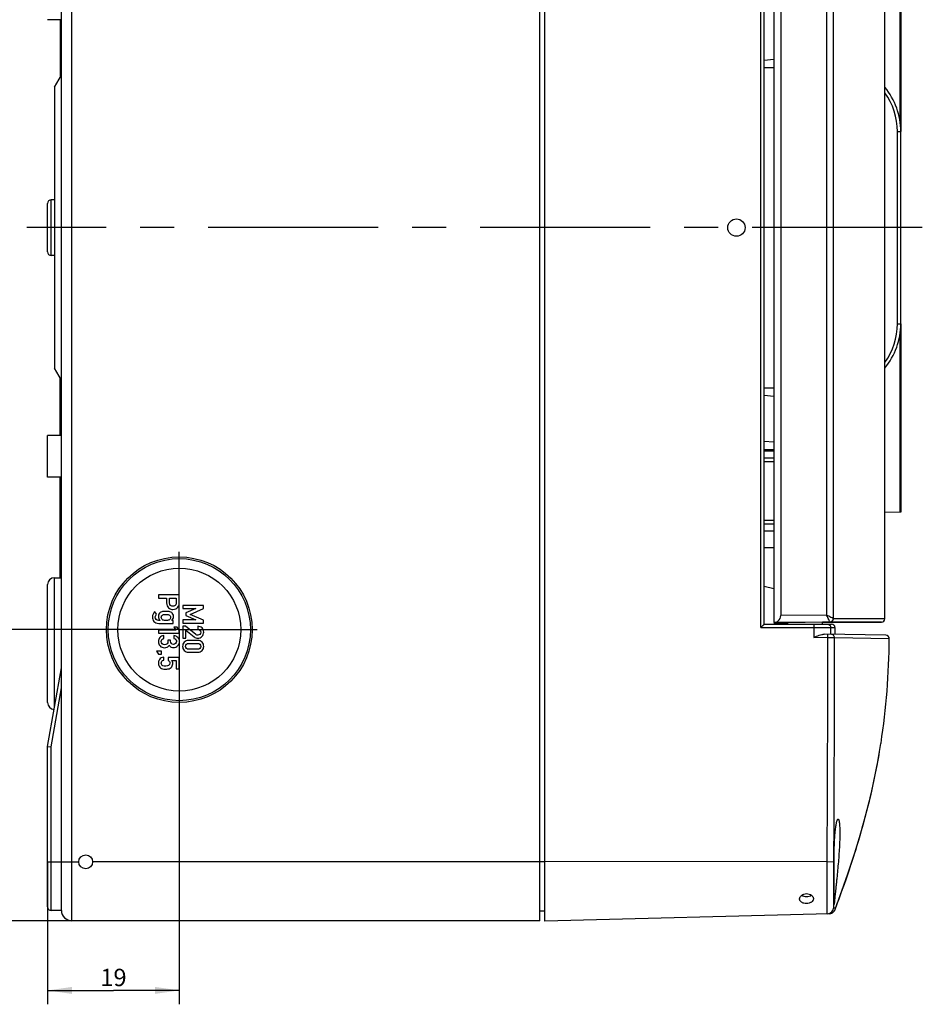
# Model space of a CAD drawing. Units: millimetres. Extents: x 0 to 1189, y 0 to 841.
# Drawn here: x 650 to 780, y 437 to 579 of the extents above; entities that cross this region are included whole.
import ezdxf

# ---------------------------------------------------------------- set-up
doc = ezdxf.new("R2010")
doc.units = ezdxf.units.MM
doc.header["$LTSCALE"] = 65.395
doc.linetypes.add('CENTER', pattern=[0.6, 0.375, -0.075, 0.075, -0.075])
doc.layers.get('0').update_dxf_attribs({"linetype": 'CONTINUOUS'})
for name, color, linetype in [('KASTEN-1097_DXF_AXIS', 7, 'CONTINUOUS'), ('KASTEN-1097_DXF_CONTINUOUS_LINE', 7, 'CONTINUOUS'), ('KLAPPDECKEL-DXF_CONTINUOUS_LINE', 7, 'CONTINUOUS'), ('M-AK-09_DXF_AXIS', 7, 'CONTINUOUS'), ('M-AK-09_DXF_DIMENSION', 7, 'CONTINUOUS'), ('OBERTEIL-114DXF_CONTINUOUS_LINE', 7, 'CONTINUOUS')]:
    doc.layers.add(name, color=color, linetype=linetype)
doc.styles.get("Standard").update_dxf_attribs({"font": 'txt', "width": 0.7})
doc.dimstyles.new('DIMSTYLE_1', dxfattribs={"dimtxt": 2.5, "dimasz": 3.5, "dimexe": 2, "dimexo": 0, "dimtad": 1, "dimdec": 3, "dimdsep": 46, "dimtxsty": 'Standard', "dimblk": '_FILLED', "dimblk1": '_FILLED', "dimblk2": '_FILLED', "dimcen": 0.09, "dimclrt": 5, "dimadec": 3, "dimazin": 2, "dimtp": 0.5, "dimtm": 0.5, "dimtfac": 1, "dimtdec": 3, "dimtofl": 0, "dimtmove": 0, "dimatfit": 3, "dimldrblk": '_FILLED', "dimfxl": 1, "dimtolj": 1, "dimarcsym": 0})
doc.dimstyles.new('DIMSTYLE_4', dxfattribs={"dimtxt": 2.5, "dimasz": 3.5, "dimexe": 2, "dimexo": 0, "dimtad": 1, "dimdec": 3, "dimdsep": 46, "dimtxsty": 'Standard', "dimblk": '_FILLED', "dimblk1": '_FILLED', "dimblk2": '_FILLED', "dimcen": 0.09, "dimclrt": 5, "dimadec": 3, "dimazin": 2, "dimtp": 0.3, "dimtm": 0.3, "dimtfac": 1, "dimtdec": 3, "dimtofl": 0, "dimtmove": 0, "dimatfit": 3, "dimldrblk": '_FILLED', "dimfxl": 1, "dimtolj": 1, "dimarcsym": 0})
doc.dimstyles.new('DIMSTYLE_5', dxfattribs={"dimtxt": 2.5, "dimasz": 3.5, "dimexe": 2, "dimexo": 0, "dimtad": 1, "dimdec": 3, "dimdsep": 46, "dimtxsty": 'Standard', "dimblk": '_FILLED', "dimblk1": '_FILLED', "dimblk2": '_FILLED', "dimcen": 0.09, "dimclrt": 5, "dimadec": 3, "dimazin": 2, "dimtp": 0.2, "dimtm": 0.2, "dimtfac": 1, "dimtdec": 3, "dimtofl": 0, "dimtmove": 0, "dimatfit": 3, "dimldrblk": '_FILLED', "dimfxl": 1, "dimtolj": 1, "dimarcsym": 0})

# ---------------------------------------------------------------- blocks, each defined once
blk = doc.blocks.new('_FILLED')
at = {"color": 0, "linetype": 'ByBlock'}
blk.add_solid([(0, 0), (-1, 0.143), (-1, -0.143)], dxfattribs=at)
blk = doc.blocks.new('*D14')
at = {"layer": 'M-AK-09_DXF_DIMENSION', "color": 2, "linetype": 'Continuous', "transparency": 16777216}
for p, q in [((657.66, 648.95), (636.16, 648.95)), ((638.16, 648.95), (638.16, 548.95)), ((638.16, 448.95), (638.16, 548.95)), ((657.66, 448.95), (636.16, 448.95))]:
    blk.add_line(p, q, dxfattribs=at)
at = {"layer": 'M-AK-09_DXF_DIMENSION', "color": 2, "linetype": 'Continuous', "transparency": 16777216, "xscale": 3.5, "yscale": 3.5, "zscale": 3.5}
for p, rotation in [((638.16, 648.95), 90), ((638.16, 448.95), 270)]:
    blk.add_blockref('_FILLED', p, dxfattribs=dict(at, rotation=rotation))
at = {"layer": 'M-AK-09_DXF_DIMENSION', "color": 5, "linetype": 'Continuous', "transparency": 16777216, "insert": (635.03, 548.95), "char_height": 2.5, "width": 8.8393, "attachment_point": 2, "rotation": 90, "line_spacing_factor": 0.9}
blk.add_mtext('200', dxfattribs=at)
blk = doc.blocks.new('*D35')
at = {"layer": 'M-AK-09_DXF_DIMENSION', "color": 2, "linetype": 'Continuous', "transparency": 16777216}
for p, q in [((660.99, 606.95), (642.16, 606.95)), ((644.16, 606.95), (644.16, 548.95)), ((644.16, 490.95), (644.16, 548.95)), ((661.92, 490.95), (642.16, 490.95))]:
    blk.add_line(p, q, dxfattribs=at)
at = {"layer": 'M-AK-09_DXF_DIMENSION', "color": 2, "linetype": 'Continuous', "transparency": 16777216, "xscale": 3.5, "yscale": 3.5, "zscale": 3.5}
for p, rotation in [((644.16, 606.95), 90), ((644.16, 490.95), 270)]:
    blk.add_blockref('_FILLED', p, dxfattribs=dict(at, rotation=rotation))
at = {"layer": 'M-AK-09_DXF_DIMENSION', "color": 5, "linetype": 'Continuous', "transparency": 16777216, "insert": (641.03, 548.95), "char_height": 2.5, "width": 7.2321, "attachment_point": 2, "rotation": 90, "line_spacing_factor": 0.9}
blk.add_mtext('116', dxfattribs=at)
blk = doc.blocks.new('*D36')
at = {"layer": 'M-AK-09_DXF_DIMENSION', "color": 2, "linetype": 'Continuous', "transparency": 16777216}
for p, q in [((673.16, 479.71), (673.16, 436.9)), ((654.16, 457.45), (654.16, 436.9)), ((654.16, 438.9), (663.66, 438.9)), ((673.16, 438.9), (663.66, 438.9))]:
    blk.add_line(p, q, dxfattribs=at)
at = {"layer": 'M-AK-09_DXF_DIMENSION', "color": 2, "linetype": 'Continuous', "transparency": 16777216, "xscale": 3.5, "yscale": 3.5, "zscale": 3.5, "rotation": 180}
blk.add_blockref('_FILLED', (654.16, 438.9), dxfattribs=at)
at = {"layer": 'M-AK-09_DXF_DIMENSION', "color": 2, "linetype": 'Continuous', "transparency": 16777216, "xscale": 3.5, "yscale": 3.5, "zscale": 3.5}
blk.add_blockref('_FILLED', (673.16, 438.9), dxfattribs=at)
at = {"layer": 'M-AK-09_DXF_DIMENSION', "color": 5, "linetype": 'Continuous', "transparency": 16777216, "insert": (663.66, 442.02), "char_height": 2.5, "width": 5.0893, "attachment_point": 2, "line_spacing_factor": 0.9}
blk.add_mtext('19', dxfattribs=at)

msp = doc.modelspace()

# ---------------------------------------------------------------- linework, layer by layer
at = {"layer": 'KASTEN-1097_DXF_AXIS', "color": 2, "linetype": 'CENTER'}
for q in [(673.159, 502.1907), (661.9166, 490.9483), (684.4014, 490.9483), (673.159, 479.706)]:
    msp.add_line((673.159, 490.9483), q, dxfattribs=at)
at = {"layer": 'KASTEN-1097_DXF_CONTINUOUS_LINE', "color": 9, "linetype": 'Continuous'}
for p, q in [((657.659, 448.9483), (657.659, 648.9483)), ((654.659, 544.9483), (654.659, 552.9483)), ((655.159, 479.7771), (655.159, 498.4483)), ((654.659, 474.062), (656.159, 482.569)), ((654.659, 450.4483), (654.659, 474.062)), ((654.159, 457.4483), (658.659, 457.4483)), ((725.859, 457.4483), (660.659, 457.4483))]:
    msp.add_line(p, q, dxfattribs=at)
at = {"layer": 'KASTEN-1097_DXF_CONTINUOUS_LINE', "color": 7, "linetype": 'Continuous'}
for p, q in [((725.159, 448.9483), (725.159, 648.9483)), ((656.159, 450.4483), (656.159, 647.4483)), ((656.159, 578.9483), (654.159, 578.9483)), ((655.959, 578.9483), (655.959, 570.6019)), ((655.159, 569.2163), (656.159, 570.9483)), ((655.159, 569.2163), (655.159, 528.6804)), ((655.159, 552.9483), (654.659, 552.9483)), ((654.159, 545.4488), (654.159, 552.4483)), ((655.159, 544.9483), (654.659, 544.9483)), ((656.159, 526.9483), (655.159, 528.6804)), ((655.959, 518.9483), (655.959, 527.2948)), ((656.159, 518.9483), (654.159, 518.9483)), ((654.159, 512.9494), (654.159, 518.9473)), ((656.159, 512.9483), (654.159, 512.9483)), ((655.959, 498.4483), (655.959, 512.9483)), ((654.159, 480.4483), (654.159, 497.4476)), ((655.159, 498.4483), (656.159, 498.4483)), ((673.1549, 495.9483), (670.157, 495.9483)), ((670.157, 495.9483), (670.157, 495.4936)), ((673.1549, 494.8599), (673.1549, 495.9483)), ((670.157, 495.4936), (671.3278, 495.4936)), ((671.3278, 495.4936), (671.3278, 494.8023)), ((671.7578, 495.4936), (672.7249, 495.4936)), ((671.7578, 494.8187), (671.7578, 495.4936)), ((672.7249, 495.4936), (672.7249, 494.8352)), ((676.6549, 494.4483), (673.657, 494.4483)), ((673.657, 494.4483), (673.657, 493.9936)), ((676.6549, 494.0183), (676.6549, 494.4483)), ((669.8915, 493.1932), (669.6261, 493.5265)), ((673.657, 493.9936), (675.5273, 493.9936)), ((675.5273, 493.9936), (674.085, 493.3558)), ((674.085, 493.3558), (674.085, 492.9771)), ((674.085, 492.9771), (675.5273, 492.3496)), ((674.7002, 493.1582), (676.6549, 494.0183)), ((676.6549, 492.3167), (674.7002, 493.1582)), ((670.3792, 492.2878), (670.159, 492.2878)), ((670.2064, 491.8578), (672.2928, 491.8578)), ((672.2928, 492.2878), (672.0644, 492.2878)), ((672.2928, 491.8578), (672.2928, 492.2878)), ((675.5273, 492.3496), (673.657, 492.3413)), ((673.657, 492.3413), (673.657, 491.8866)), ((673.657, 491.8866), (676.6549, 491.8866)), ((676.6549, 491.8866), (676.6549, 492.3167)), ((672.7002, 490.8763), (670.1508, 490.8763)), ((670.1508, 490.8763), (670.1508, 490.4442)), ((670.1508, 490.4442), (673.1549, 490.4442)), ((670.9018, 489.6747), (670.9018, 490.1047)), ((672.3874, 491.3043), (672.7002, 490.8763)), ((672.8442, 491.3043), (672.3874, 491.3043)), ((672.3895, 490.0883), (672.3895, 489.6582)), ((673.1549, 490.8763), (672.8442, 491.3043)), ((673.1549, 490.4442), (673.1549, 490.8763)), ((674.0603, 491.436), (673.657, 491.436)), ((673.657, 491.436), (673.657, 489.7261)), ((675.5273, 490.2632), (674.0603, 491.436)), ((674.085, 490.8702), (675.2948, 489.9051)), ((674.085, 489.7261), (674.085, 490.8702)), ((675.8175, 491.436), (675.8175, 491.006)), ((671.8915, 489.4175), (671.5129, 489.4175)), ((671.5129, 489.4175), (671.5129, 489.2364)), ((671.8915, 489.2693), (671.8915, 489.4175)), ((673.657, 489.7261), (674.085, 489.7261)), ((675.8175, 489.3887), (674.4944, 489.3887)), ((674.5191, 488.9586), (675.7928, 488.9586)), ((669.8463, 487.8455), (670.157, 487.4154)), ((670.585, 487.8455), (669.8463, 487.8455)), ((670.157, 487.4154), (670.585, 487.4154)), ((670.585, 487.4154), (670.585, 487.8455)), ((674.4944, 487.685), (675.8175, 487.685)), ((675.7928, 488.115), (674.5191, 488.115)), ((670.9101, 486.5409), (670.9101, 486.971)), ((673.1549, 486.9154), (671.5335, 486.9154)), ((671.5335, 486.9154), (671.5335, 486.5101)), ((672.0479, 486.5101), (672.7249, 486.5101)), ((672.7249, 486.5101), (672.7249, 485.3187)), ((673.1549, 485.3187), (673.1549, 486.9154)), ((654.159, 474.1058), (656.159, 485.4483)), ((672.7249, 485.3187), (673.1549, 485.3187)), ((654.159, 450.9483), (654.159, 474.1058)), ((654.159, 474.1058), (654.659, 474.062)), ((656.159, 450.4483), (654.659, 450.4483)), ((725.859, 450.3483), (725.159, 450.3483)), ((725.159, 448.9483), (657.659, 448.9483))]:
    msp.add_line(p, q, dxfattribs=at)
for centre, radius in [((673.159, 490.9483), 10.5), ((673.159, 490.9483), 10.25), ((673.159, 490.9483), 8.8644), ((659.659, 457.4483), 1)]:
    msp.add_circle(centre, radius, dxfattribs=at)
for centre, radius, start, end in [((654.659, 552.4483), 0.5, 90, 180), ((654.659, 545.4483), 0.5, 180, 270), ((655.159, 497.4483), 1, 90, 180), ((655.159, 480.4483), 1, 180, 266.714649), ((654.659, 450.9483), 0.5, 180, 270), ((657.659, 450.4483), 1.5, 180, 270)]:
    msp.add_arc(centre, radius, start, end, dxfattribs=at)
for points in [[(671.3278, 494.8023), (671.3278, 494.4957), (671.4245, 494.2632), (671.6179, 494.1027)], [(671.9096, 494.4417), (671.8072, 494.5245), (671.7578, 494.65), (671.7578, 494.8187)], [(672.2413, 494.3167), (672.122, 494.3167), (672.0109, 494.3599), (671.9096, 494.4417)], [(672.6402, 494.5123), (672.5541, 494.3825), (672.4224, 494.3167), (672.2413, 494.3167)], [(672.7249, 494.8352), (672.7249, 494.7035), (672.6961, 494.5965), (672.6402, 494.5123)], [(672.945, 494.187), (673.0356, 494.3043), (673.0932, 494.4175), (673.1179, 494.5245)], [(673.1179, 494.5245), (673.1426, 494.6315), (673.1549, 494.7446), (673.1549, 494.8599)], [(669.3668, 493.187), (669.301, 493.0553), (669.2681, 492.9216), (669.2681, 492.7837)], [(669.6261, 493.5265), (669.5191, 493.4319), (669.4327, 493.3187), (669.3668, 493.187)], [(669.6981, 492.7755), (669.6981, 492.8578), (669.7187, 492.936), (669.7565, 493.0076)], [(669.7565, 493.0076), (669.7948, 493.08), (669.8401, 493.1418), (669.8915, 493.1932)], [(670.2146, 493.1911), (670.159, 493.0965), (670.1323, 492.9792), (670.1323, 492.8393)], [(670.3912, 493.4036), (670.3298, 493.3558), (670.2701, 493.2858), (670.2146, 493.1911)], [(670.6446, 493.5309), (670.5541, 493.508), (670.4697, 493.4648), (670.3912, 493.4036)], [(670.6126, 492.9223), (670.6487, 492.9792), (670.6858, 493.0204), (670.7239, 493.0503)], [(671.2228, 493.5636), (670.9265, 493.5636), (670.7331, 493.5533), (670.6446, 493.5309)], [(670.7239, 493.0503), (670.7722, 493.0883), (670.8236, 493.113), (670.8812, 493.1213)], [(670.8812, 493.1213), (670.9368, 493.1294), (671.05, 493.1335), (671.2228, 493.1335)], [(671.8009, 493.5304), (671.7105, 493.5533), (671.5191, 493.5636), (671.2228, 493.5636)], [(671.2228, 493.1335), (671.3936, 493.1335), (671.5068, 493.1294), (671.5644, 493.121)], [(671.5644, 493.121), (671.6199, 493.113), (671.6734, 493.0883), (671.723, 493.0493)], [(671.6179, 494.1027), (671.8113, 493.9422), (672.015, 493.8619), (672.229, 493.8619)], [(671.723, 493.0493), (671.7598, 493.0204), (671.7948, 492.9792), (671.8323, 492.9219)], [(672.0554, 493.4021), (671.9738, 493.4648), (671.8895, 493.508), (671.8009, 493.5304)], [(672.231, 493.1911), (672.1734, 493.2858), (672.1158, 493.3558), (672.0554, 493.4021)], [(672.229, 493.8619), (672.3895, 493.8619), (672.5315, 493.8948), (672.6545, 493.9574)], [(672.3175, 492.8393), (672.3175, 492.9792), (672.2887, 493.0965), (672.231, 493.1911)], [(672.6545, 493.9574), (672.7784, 494.0204), (672.8751, 494.0965), (672.945, 494.187)], [(669.2681, 492.7837), (669.2681, 492.5409), (669.3442, 492.3269), (669.4965, 492.1397)], [(669.4965, 492.1397), (669.6487, 491.9525), (669.8854, 491.8578), (670.2064, 491.8578)], [(669.818, 492.4262), (669.7393, 492.5162), (669.6981, 492.6335), (669.6981, 492.7755)], [(670.159, 492.2878), (670.0109, 492.2878), (669.8977, 492.3352), (669.818, 492.4262)], [(670.1323, 492.8393), (670.1323, 492.6212), (670.2146, 492.4381), (670.3792, 492.2878)], [(670.5603, 492.7076), (670.5603, 492.794), (670.5767, 492.866), (670.6126, 492.9223)], [(670.613, 492.4993), (670.5767, 492.5553), (670.5603, 492.6253), (670.5603, 492.7076)], [(670.7249, 492.3702), (670.6858, 492.401), (670.6487, 492.4442), (670.613, 492.4993)], [(670.8812, 492.3021), (670.8236, 492.3105), (670.7722, 492.3331), (670.7249, 492.3702)], [(671.2228, 492.2878), (671.05, 492.2878), (670.9368, 492.294), (670.8812, 492.3021)], [(671.5644, 492.3024), (671.5068, 492.294), (671.3936, 492.2878), (671.2228, 492.2878)], [(671.722, 492.3713), (671.6734, 492.3331), (671.6199, 492.3105), (671.5644, 492.3024)], [(671.8319, 492.4998), (671.7948, 492.4442), (671.7598, 492.401), (671.722, 492.3713)], [(671.8874, 492.7076), (671.8874, 492.6253), (671.8689, 492.5553), (671.8319, 492.4998)], [(671.8323, 492.9219), (671.8689, 492.866), (671.8874, 492.794), (671.8874, 492.7076)], [(672.0644, 492.2878), (672.2331, 492.4483), (672.3175, 492.6315), (672.3175, 492.8393)], [(670.9018, 490.1047), (670.6508, 490.0656), (670.4594, 489.9648), (670.3278, 489.8023)], [(672.943, 489.8228), (672.7845, 489.9833), (672.5994, 490.0718), (672.3895, 490.0883)], [(675.686, 490.1754), (675.6364, 490.1891), (675.5846, 490.2174), (675.5273, 490.2632)], [(675.8257, 490.1541), (675.7804, 490.1541), (675.7331, 490.1623), (675.686, 490.1754)], [(676.4306, 491.187), (676.264, 491.3516), (676.0603, 491.436), (675.8175, 491.436)], [(675.8175, 491.006), (675.9512, 490.9977), (676.0561, 490.9504), (676.1343, 490.8681)], [(676.1158, 490.2652), (676.0253, 490.1911), (675.9286, 490.1541), (675.8257, 490.1541)], [(676.2516, 490.5677), (676.2516, 490.4401), (676.2064, 490.3393), (676.1158, 490.2652)], [(676.1343, 490.8681), (676.2125, 490.7858), (676.2516, 490.685), (676.2516, 490.5677)], [(676.4286, 489.9771), (676.5973, 490.1438), (676.6817, 490.3516), (676.6817, 490.6006)], [(676.6817, 490.6006), (676.6817, 490.8269), (676.5973, 491.0224), (676.4306, 491.187)], [(670.3278, 489.8023), (670.1961, 489.6397), (670.1323, 489.4566), (670.1323, 489.2529)], [(670.1323, 489.2529), (670.1323, 488.9977), (670.2146, 488.7837), (670.3812, 488.6067)], [(670.5603, 489.2282), (670.5603, 489.3516), (670.5911, 489.4483), (670.6523, 489.5147)], [(670.6863, 488.9118), (670.6014, 489.0039), (670.5603, 489.1088), (670.5603, 489.2282)], [(670.6523, 489.5147), (670.7146, 489.5821), (670.7989, 489.6356), (670.9018, 489.6747)], [(671.0356, 488.7734), (670.8874, 488.7734), (670.7701, 488.8208), (670.6863, 488.9118)], [(671.3854, 488.9113), (671.301, 488.8208), (671.1837, 488.7734), (671.0356, 488.7734)], [(671.5129, 489.2364), (671.5129, 489.1109), (671.4697, 489.0018), (671.3854, 488.9113)], [(671.4074, 488.4269), (671.5253, 488.4813), (671.624, 488.5718), (671.7064, 488.6973)], [(671.7064, 488.6973), (671.7845, 488.5739), (671.8792, 488.4895), (671.9882, 488.4442)], [(672.0109, 488.9319), (671.9306, 489.0142), (671.8915, 489.1274), (671.8915, 489.2693)], [(672.3175, 488.8064), (672.194, 488.8064), (672.0911, 488.8496), (672.0109, 488.9319)], [(672.6256, 488.9365), (672.5417, 488.8496), (672.4389, 488.8064), (672.3175, 488.8064)], [(672.3895, 489.6582), (672.5088, 489.6356), (672.5994, 489.5841), (672.6609, 489.5017)], [(672.7516, 489.2446), (672.7516, 489.1253), (672.7084, 489.0224), (672.6256, 488.9365)], [(672.6609, 489.5017), (672.7208, 489.4216), (672.7516, 489.3352), (672.7516, 489.2446)], [(672.9162, 488.6191), (673.0932, 488.7796), (673.1817, 488.9936), (673.1817, 489.2611)], [(673.1817, 489.2611), (673.1817, 489.4751), (673.1014, 489.6623), (672.943, 489.8228)], [(673.856, 489.1299), (673.7064, 488.9566), (673.6323, 488.759), (673.6323, 488.5368)], [(674.4944, 489.3887), (674.2187, 489.3887), (674.0047, 489.3023), (673.856, 489.1299)], [(674.0603, 488.5368), (674.0603, 488.6644), (674.0994, 488.7673), (674.1791, 488.8439)], [(674.1791, 488.8439), (674.2598, 488.9216), (674.373, 488.9586), (674.5191, 488.9586)], [(675.2948, 489.9051), (675.443, 489.7858), (675.6179, 489.7261), (675.8216, 489.7261)], [(675.7928, 488.9586), (675.9368, 488.9586), (676.0479, 488.9216), (676.1302, 488.8434)], [(676.4553, 489.1294), (676.3051, 489.3023), (676.0932, 489.3887), (675.8175, 489.3887)], [(675.8216, 489.7261), (676.0582, 489.7261), (676.2598, 489.8105), (676.4286, 489.9771)], [(676.1302, 488.8434), (676.2105, 488.7673), (676.2516, 488.6644), (676.2516, 488.5368)], [(676.6817, 488.5368), (676.6817, 488.759), (676.6055, 488.9566), (676.4553, 489.1294)], [(670.3812, 488.6067), (670.5459, 488.4319), (670.7701, 488.3434), (671.05, 488.3434)], [(671.05, 488.3434), (671.1693, 488.3434), (671.2887, 488.3722), (671.4074, 488.4269)], [(671.9882, 488.4442), (672.0973, 488.399), (672.2105, 488.3763), (672.3257, 488.3763)], [(672.3257, 488.3763), (672.5438, 488.3763), (672.7393, 488.4586), (672.9162, 488.6191)], [(673.6323, 488.5368), (673.6323, 488.3167), (673.7064, 488.1191), (673.856, 487.9458)], [(673.856, 487.9458), (674.0047, 487.7734), (674.2187, 487.685), (674.4944, 487.685)], [(674.1796, 488.2323), (674.0994, 488.3105), (674.0603, 488.4113), (674.0603, 488.5368)], [(674.5191, 488.115), (674.373, 488.115), (674.2598, 488.1541), (674.1796, 488.2323)], [(676.1297, 488.2328), (676.0479, 488.1541), (675.9368, 488.115), (675.7928, 488.115)], [(675.8175, 487.685), (676.0932, 487.685), (676.3051, 487.7734), (676.4553, 487.9463)], [(676.2516, 488.5368), (676.2516, 488.4113), (676.2105, 488.3105), (676.1297, 488.2328)], [(676.4553, 487.9463), (676.6055, 488.1191), (676.6817, 488.3167), (676.6817, 488.5368)], [(670.3108, 486.6544), (670.1919, 486.4751), (670.1323, 486.2878), (670.1323, 486.0944)], [(670.1323, 486.0944), (670.1323, 485.9463), (670.1652, 485.8146), (670.2323, 485.703)], [(670.9101, 486.971), (670.6302, 486.9401), (670.4306, 486.8352), (670.3108, 486.6544)], [(670.5603, 486.1109), (670.5603, 486.3475), (670.6755, 486.4916), (670.9101, 486.5409)], [(670.7766, 485.7435), (670.6323, 485.7796), (670.5603, 485.901), (670.5603, 486.1109)], [(671.5335, 486.5101), (671.6981, 486.4195), (671.7825, 486.2899), (671.7825, 486.1232)], [(671.7825, 486.1232), (671.7825, 485.9463), (671.7269, 485.8311), (671.6172, 485.7747)], [(672.2125, 486.0306), (672.2125, 486.2138), (672.157, 486.3743), (672.0479, 486.5101)], [(672.1458, 485.7203), (672.1899, 485.8146), (672.2125, 485.9175), (672.2125, 486.0306)], [(670.2323, 485.703), (670.2989, 485.5924), (670.373, 485.506), (670.4515, 485.4446)], [(670.4515, 485.4446), (670.5335, 485.3804), (670.622, 485.3331), (670.7208, 485.3043)], [(670.7208, 485.3043), (670.8195, 485.2755), (670.9697, 485.259), (671.1714, 485.259)], [(671.2043, 485.6891), (671.0623, 485.6891), (670.9203, 485.7076), (670.7766, 485.7435)], [(671.1714, 485.259), (671.4183, 485.259), (671.5952, 485.2796), (671.7002, 485.3167)], [(671.6172, 485.7747), (671.5068, 485.7179), (671.3689, 485.6891), (671.2043, 485.6891)], [(671.7002, 485.3167), (671.8051, 485.3537), (671.9018, 485.4134), (671.9914, 485.4967)], [(671.9914, 485.4967), (672.05, 485.5512), (672.1014, 485.6253), (672.1458, 485.7203)]]:
    msp.add_open_spline(points, degree=3, dxfattribs=at)
at = {"layer": 'KLAPPDECKEL-DXF_CONTINUOUS_LINE', "color": 7, "linetype": 'Continuous'}
for p, q in [((758.909, 605.9347), (758.909, 491.9619)), ((774.8985, 492.5314), (774.8985, 605.3653)), ((759.8835, 604.9265), (759.8835, 492.9702)), ((777.209, 589.9814), (777.209, 562.8083)), ((777.209, 535.0883), (777.209, 562.8083)), ((777.209, 535.0883), (777.209, 507.9153)), ((777.2085, 507.9157), (774.8985, 507.8552)), ((758.909, 496.8483), (757.509, 497.1717)), ((758.909, 491.9483), (760.7398, 491.9484)), ((760.909, 491.9793), (758.9102, 491.962)), ((760.7398, 491.9484), (760.9256, 491.9484)), ((763.409, 492.0011), (760.909, 491.9793)), ((763.409, 492.001), (760.909, 491.9758)), ((760.909, 491.7483), (760.909, 491.9759)), ((765.909, 492.0228), (763.409, 492.0011)), ((765.909, 492.0195), (763.409, 492.001)), ((766.9987, 492.0323), (765.909, 492.0228)), ((765.909, 491.7483), (765.909, 492.0195)), ((765.9096, 491.9572), (773.7108, 492.0252)), ((773.7558, 492.0314), (766.9987, 492.0323)), ((773.7108, 492.0253), (774.0417, 492.0282)), ((773.8279, 492.0263), (773.7168, 492.0254)), ((773.9506, 492.0314), (773.7558, 492.0314)), ((774.1139, 492.0314), (773.9506, 492.0314)), ((774.0417, 492.0282), (774.1108, 492.0288)), ((774.1108, 492.0288), (774.4029, 492.0314)), ((774.1218, 492.0314), (774.1139, 492.0314)), ((774.4029, 492.0314), (774.1218, 492.0314))]:
    msp.add_line(p, q, dxfattribs=at)
at = {"layer": 'KLAPPDECKEL-DXF_CONTINUOUS_LINE', "color": 9, "linetype": 'Continuous'}
for p, q in [((767.4753, 605.3567), (767.4753, 492.54)), ((766.5129, 604.8669), (766.5109, 493.0278)), ((777.0876, 589.9842), (777.0876, 564.3603)), ((757.509, 573.1307), (758.909, 573.2392)), ((757.509, 572.0483), (758.909, 572.0483)), ((776.7265, 562.8083), (777.209, 562.8083)), ((776.7265, 535.0883), (776.7265, 562.8083)), ((776.7265, 535.0883), (777.209, 535.0883)), ((777.0876, 533.5356), (777.0876, 507.9125)), ((757.509, 525.8483), (758.909, 525.8483)), ((757.509, 524.7659), (758.909, 524.6575)), ((757.509, 518.1496), (758.909, 518.0411)), ((757.509, 516.9509), (758.909, 516.9509)), ((757.509, 502.7983), (758.909, 502.7983)), ((766.5109, 493.0278), (759.8835, 492.9702)), ((774.8985, 492.5314), (767.4887, 492.5322))]:
    msp.add_line(p, q, dxfattribs=at)
at = {"layer": 'KLAPPDECKEL-DXF_CONTINUOUS_LINE', "color": 7, "linetype": 'Continuous'}
for centre, radius, start, end in [((767.209, 562.8083), 10, 0, 39.747759), ((767.209, 535.0883), 10, 320.255911, 360), ((774.3985, 492.5314), 0.5001, 270.505549, 359.994273)]:
    msp.add_arc(centre, radius, start, end, dxfattribs=at)
at = {"layer": 'KLAPPDECKEL-DXF_CONTINUOUS_LINE', "color": 9, "linetype": 'Continuous'}
for centre, radius, start, end in [((767.2264, 562.8083), 9.5, 0.000107, 36.135227), ((767.2264, 535.0884), 9.5001, 323.866878, 359.999872)]:
    msp.add_arc(centre, radius, start, end, dxfattribs=at)
at = {"layer": 'KLAPPDECKEL-DXF_CONTINUOUS_LINE', "color": 7, "linetype": 'Continuous'}
msp.add_open_spline([(758.909, 491.9617), (759.1354, 491.964), (759.6539, 492.1602), (759.8835, 492.6917), (759.8835, 492.9702)], degree=3, knots=[0, 0, 0, 0, 0.44833778, 1, 1, 1, 1], dxfattribs=at)
at = {"layer": 'KLAPPDECKEL-DXF_CONTINUOUS_LINE', "color": 9, "linetype": 'Continuous'}
for points, knots in [([(767.4753, 492.54), (767.363, 492.6042), (767.0393, 492.7633), (766.7167, 492.9238), (766.5109, 493.0288)], [0, 0, 0, 0, 0.35889774, 1, 1, 1, 1]), ([(766.9876, 492.0478), (766.9725, 492.0918), (766.9138, 492.21), (766.7612, 492.5389), (766.6198, 492.8225), (766.5129, 493.0278)], [0, 0, 0, 0, 0.12798804, 0.36224205, 1, 1, 1, 1]), ([(766.9876, 492.0478), (767.1117, 492.0527), (767.3644, 492.1623), (767.472, 492.4161), (767.4753, 492.54)], [0, 0, 0, 0, 0.50072943, 1, 1, 1, 1]), ([(766.9987, 492.0323), (766.9965, 492.0323), (766.9911, 492.0379), (766.989, 492.0438), (766.9876, 492.0478)], [0, 0, 0, 0, 0.3463278, 1, 1, 1, 1]), ([(766.9987, 492.0323), (767.1244, 492.0334), (767.3859, 492.1424), (767.4887, 492.4056), (767.4887, 492.5322)], [0, 0, 0, 0, 0.49798275, 1, 1, 1, 1]), ([(767.4887, 492.5322), (767.4863, 492.5322), (767.4811, 492.534), (767.4772, 492.5377), (767.4753, 492.54)], [0, 0, 0, 0, 0.44202136, 1, 1, 1, 1])]:
    msp.add_open_spline(points, degree=3, knots=knots, dxfattribs=at)
at = {"layer": 'M-AK-09_DXF_AXIS', "color": 2, "linetype": 'CENTER'}
msp.add_line((780.3069, 548.9483), (651.159, 548.9483), dxfattribs=at)
at = {"layer": 'OBERTEIL-114DXF_CONTINUOUS_LINE', "color": 7, "linetype": 'Continuous'}
for p, q in [((725.859, 448.896), (725.859, 649.0007)), ((757.509, 491.7482), (757.509, 606.1485)), ((758.909, 516.6983), (757.509, 516.6983)), ((757.509, 515.1983), (758.909, 515.1983)), ((758.909, 506.6983), (757.509, 506.6983)), ((757.509, 505.1983), (758.909, 505.1983)), ((757.509, 491.7483), (767.2028, 491.7483)), ((775.0529, 490.1421), (766.1693, 490.2972)), ((767.709, 491.2483), (767.709, 490.2703)), ((774.3447, 474.5317), (774.3516, 474.577)), ((774.1516, 473.3262), (774.1552, 473.3473)), ((767.5785, 457.4483), (767.5787, 457.472)), ((767.7501, 450.5733), (767.758, 450.5921)), ((767.7586, 450.5946), (767.7899, 450.7276)), ((766.8572, 449.9695), (725.859, 448.896)), ((766.8333, 449.9688), (766.8505, 449.9694)), ((766.8494, 449.9693), (766.8505, 449.9694))]:
    msp.add_line(p, q, dxfattribs=at)
at = {"layer": 'OBERTEIL-114DXF_CONTINUOUS_LINE', "color": 9, "linetype": 'Continuous'}
for p, q in [((757.0221, 491.2483), (757.0221, 606.6483)), ((758.909, 515.6983), (757.509, 515.6983)), ((757.509, 506.1983), (758.909, 506.1983)), ((757.0221, 491.2483), (767.709, 491.2483)), ((764.6832, 491.2483), (764.6832, 489.8233)), ((767.0869, 491.2483), (767.0869, 490.2812)), ((766.6814, 489.7884), (764.6832, 489.8233)), ((767.6423, 489.7799), (766.6814, 489.7884)), ((775.5442, 489.6384), (767.6423, 489.7799)), ((774.1509, 473.3224), (774.1516, 473.3262)), ((774.1516, 473.3262), (774.1513, 473.3245)), ((766.5864, 457.4782), (725.859, 457.4379)), ((766.5864, 457.4782), (767.5588, 457.4722)), ((767.5586, 457.4484), (767.5588, 457.4722)), ((767.5619, 451.2786), (767.562, 451.2874))]:
    msp.add_line(p, q, dxfattribs=at)
at = {"layer": 'OBERTEIL-114DXF_CONTINUOUS_LINE', "color": 7, "linetype": 'Continuous'}
for points in [[(767.7904, 450.729), (768.7197, 453.2526), (769.5838, 455.7201), (770.3813, 458.1312), (771.112, 460.4852), (771.7761, 462.781), (772.3748, 465.0176), (772.9097, 467.1939), (773.3831, 469.309), (773.7975, 471.3618), (774.1513, 473.3245)], [(766.8579, 449.9695), (766.891, 449.9709), (766.9521, 449.9764), (767.0127, 449.9856), (767.0727, 449.9986), (767.1318, 450.0152), (767.1897, 450.0354), (767.2463, 450.0591), (767.3013, 450.0862), (767.3546, 450.1167), (767.4059, 450.1504), (767.455, 450.1871), (767.5018, 450.2268), (767.546, 450.2693), (767.5876, 450.3144), (767.6264, 450.362), (767.6621, 450.4119), (767.6947, 450.4638), (767.7241, 450.5177), (767.7501, 450.5733)]]:
    msp.add_lwpolyline(points, dxfattribs=at)
msp.add_circle((753.509, 548.9483), 1.25, dxfattribs=at)
for centre, radius, start, end in [((775.0442, 489.6422), 0.5, 359.566505, 88.99989), ((669.6315, 490.4471), 105.9158, 351.382514, 359.562516), ((704.4601, 485.1078), 70.6803, 350.421983, 351.394318)]:
    msp.add_arc(centre, radius, start, end, dxfattribs=at)
at = {"layer": 'OBERTEIL-114DXF_CONTINUOUS_LINE', "color": 9, "linetype": 'Continuous'}
for centre, radius, start, end in [((-4726.4062, 489.7872), 5493.0876, 359.6629977, 0.0000119), ((-5199.1232, 489.0577), 5966.7655, 359.6966991, 0.00693515), ((766.563, 450.9622), 1, 271.500583, 356.778547)]:
    msp.add_arc(centre, radius, start, end, dxfattribs=at)
at = {"layer": 'OBERTEIL-114DXF_CONTINUOUS_LINE', "color": 7, "linetype": 'Continuous'}
msp.add_ellipse((767.2028, 491.2483), major_axis=(0.5062, 0), ratio=0.98768834, start_param=0, end_param=1.57079633, dxfattribs=at)
for points, knots in [([(757.0221, 491.2483), (757.0498, 491.276), (757.1045, 491.3309), (757.1853, 491.4123), (757.263, 491.4909), (757.3356, 491.5648), (757.3917, 491.6224), (757.4318, 491.6639), (757.457, 491.6903), (757.4779, 491.7125), (757.4923, 491.7279), (757.5008, 491.7376), (757.5052, 491.7426), (757.5076, 491.7459), (757.509, 491.7476), (757.509, 491.7482)], [0, 0, 0, 0, 0.16805368, 0.33330908, 0.49293238, 0.64318226, 0.77866011, 0.83846346, 0.89126339, 0.93548425, 0.96939607, 0.98194869, 0.99131608, 0.99735025, 1, 1, 1, 1]), ([(764.6832, 489.8233), (764.8117, 489.8785), (765.0655, 489.988), (765.442, 490.1385), (765.7528, 490.2397), (765.9947, 490.2888), (766.1123, 490.2982), (766.1693, 490.2972)], [0, 0, 0, 0, 0.26759864, 0.5284572, 0.77546617, 0.89109768, 1, 1, 1, 1]), ([(767.5787, 457.472), (767.5821, 457.8731), (767.5929, 458.6595), (767.6254, 459.8006), (767.6768, 460.8512), (767.7374, 461.6511), (767.797, 462.2155), (767.8433, 462.5731), (767.8858, 462.8408), (767.9218, 463.0294), (767.9549, 463.1833), (767.9957, 463.3418), (768.0418, 463.4755), (768.0815, 463.5532), (768.1114, 463.5976), (768.1432, 463.6228), (768.1632, 463.623)], [0, 0, 0, 0, 0.19305452, 0.37856487, 0.54946049, 0.69931046, 0.76458138, 0.82260983, 0.87289052, 0.8949931, 0.91501154, 0.94866184, 0.97369912, 0.98303585, 0.99035609, 1, 1, 1, 1]), ([(768.1632, 463.623), (768.172, 463.6231), (768.1918, 463.6166), (768.2164, 463.5918), (768.2395, 463.5538), (768.2615, 463.5017), (768.2825, 463.4353), (768.311, 463.319), (768.3414, 463.1379), (768.3702, 462.8796), (768.3923, 462.5688), (768.4072, 462.2086), (768.4173, 461.6399), (768.4073, 460.8349), (768.3654, 459.7797), (768.2955, 458.636), (768.2346, 457.8492), (768.2012, 457.4483)], [0, 0, 0, 0, 0.00420799, 0.00948569, 0.01649268, 0.02550779, 0.03664802, 0.04996103, 0.08312777, 0.12490518, 0.17499792, 0.23298711, 0.2983524, 0.44869134, 0.62027251, 0.80644199, 1, 1, 1, 1]), ([(767.582, 451.2788), (767.5813, 451.2788), (767.5802, 451.2822), (767.5794, 451.2871), (767.5784, 451.2969), (767.5774, 451.3164), (767.5765, 451.3505), (767.576, 451.4022), (767.576, 451.4685), (767.5762, 451.5492), (767.5767, 451.6441), (767.5774, 451.753), (767.5782, 451.8756), (767.5793, 452.0656), (767.5806, 452.335), (767.5815, 452.6945), (767.5816, 453.0998), (767.5809, 453.547), (767.5795, 454.0317), (767.5775, 454.5494), (767.5747, 455.2907), (767.5724, 456.2601), (767.5751, 457.0472), (767.5785, 457.4483)], [0, 0, 0, 0, 0.00037199, 0.00129533, 0.00280941, 0.00491968, 0.01093119, 0.01932247, 0.03007538, 0.04316433, 0.05855831, 0.0762202, 0.09610739, 0.1181723, 0.16861688, 0.2270686, 0.2929649, 0.36567119, 0.44448699, 0.52865287, 0.6173579, 0.80493189, 1, 1, 1, 1]), ([(768.2012, 457.4483), (768.1677, 457.0474), (768.0973, 456.2613), (768.0026, 455.2935), (767.9274, 454.5533), (767.874, 454.0361), (767.8237, 453.5516), (767.7771, 453.1043), (767.7351, 452.6986), (767.698, 452.3384), (767.6705, 452.0684), (767.6512, 451.8778), (767.6387, 451.7548), (767.6275, 451.6455), (767.6176, 451.5502), (767.609, 451.4692), (767.6017, 451.4026), (767.5962, 451.3563), (767.5922, 451.3266), (767.5898, 451.3097), (767.5876, 451.2968), (767.5857, 451.2871), (767.5842, 451.2821), (767.5828, 451.2788), (767.582, 451.2788)], [0, 0, 0, 0, 0.19462473, 0.38183752, 0.47042717, 0.55453305, 0.63334624, 0.70610312, 0.77209358, 0.83066954, 0.88125349, 0.90338934, 0.92334628, 0.94107558, 0.95653368, 0.96968298, 0.9804922, 0.98893584, 0.99226486, 0.9949963, 0.99712975, 0.99866625, 0.99961103, 1, 1, 1, 1]), ([(762.609, 452.089), (762.609, 452.1362), (762.6231, 452.2338), (762.6821, 452.3741), (762.7761, 452.506), (762.9471, 452.667), (763.2261, 452.8149), (763.4794, 452.8592), (763.609, 452.8617)], [0, 0, 0, 0, 0.10253426, 0.21121234, 0.32756277, 0.45171618, 0.71850255, 1, 1, 1, 1]), ([(763.609, 451.4474), (763.4807, 451.445), (763.2903, 451.4631), (763.0553, 451.536), (762.8602, 451.6318), (762.7028, 451.7733), (762.622, 451.9505), (762.609, 452.0432), (762.609, 452.089)], [0, 0, 0, 0, 0.29330684, 0.43126171, 0.56026909, 0.78946995, 0.89529588, 1, 1, 1, 1]), ([(762.9209, 452.632), (763.0186, 452.5736), (763.2458, 452.489), (763.4846, 452.462), (763.609, 452.4612)], [0, 0, 0, 0, 0.47768805, 1, 1, 1, 1]), ([(763.609, 452.8617), (763.7379, 452.8641), (763.9902, 452.8301), (764.2708, 452.6922), (764.4422, 452.5371), (764.5363, 452.4085), (764.5952, 452.2702), (764.609, 452.1735), (764.609, 452.1266)], [0, 0, 0, 0, 0.2831895, 0.54935218, 0.67275713, 0.78843341, 0.89688675, 1, 1, 1, 1]), ([(763.609, 452.4612), (763.739, 452.4604), (763.9875, 452.4864), (764.2235, 452.5763), (764.3229, 452.6391)], [0, 0, 0, 0, 0.52517768, 1, 1, 1, 1]), ([(764.609, 452.1266), (764.609, 452.0806), (764.5959, 451.9872), (764.515, 451.8072), (764.3584, 451.6605), (764.1632, 451.5571), (763.9287, 451.4755), (763.7379, 451.4499), (763.609, 451.4474)], [0, 0, 0, 0, 0.10392726, 0.20992709, 0.44087161, 0.57055916, 0.70868174, 1, 1, 1, 1])]:
    msp.add_open_spline(points, degree=3, knots=knots, dxfattribs=at)
at = {"layer": 'OBERTEIL-114DXF_CONTINUOUS_LINE', "color": 9, "linetype": 'Continuous'}
for points, knots in [([(764.6701, 491.7483), (764.671, 491.7483), (764.6717, 491.7436), (764.673, 491.7377), (764.674, 491.7251), (764.6752, 491.7089), (764.6764, 491.6879), (764.6779, 491.6518), (764.6796, 491.5974), (764.6811, 491.5226), (764.6823, 491.4372), (764.683, 491.3446), (764.6832, 491.2809), (764.6832, 491.2483)], [0, 0, 0, 0, 0.00545002, 0.02005234, 0.04399508, 0.07710185, 0.11906791, 0.16950187, 0.29376371, 0.44513628, 0.61781515, 0.80515896, 1, 1, 1, 1]), ([(766.5931, 491.7483), (766.6574, 491.7483), (766.7875, 491.7222), (766.9517, 491.6107), (767.0614, 491.4445), (767.0869, 491.3133), (767.0869, 491.2483)], [0, 0, 0, 0, 0.24856665, 0.49797682, 0.74857217, 1, 1, 1, 1]), ([(766.6814, 489.7884), (766.682, 489.8209), (766.6829, 489.8846), (766.6838, 489.9772), (766.6842, 490.0625), (766.6839, 490.1373), (766.6832, 490.1917), (766.6823, 490.2278), (766.6815, 490.2488), (766.6806, 490.265), (766.6798, 490.2776), (766.6786, 490.2836), (766.678, 490.2883), (766.6771, 490.2883)], [0, 0, 0, 0, 0.19486528, 0.38221922, 0.55489788, 0.70626378, 0.83051609, 0.88094523, 0.92290688, 0.95600993, 0.97994987, 0.99455048, 1, 1, 1, 1]), ([(767.6423, 489.7799), (767.6424, 489.8442), (767.6174, 489.974), (767.5102, 490.139), (767.3492, 490.251), (767.221, 490.2788), (767.1575, 490.2799)], [0, 0, 0, 0, 0.25149846, 0.50210978, 0.75148949, 1, 1, 1, 1]), ([(767.7901, 450.7281), (768.4895, 452.5846), (769.825, 456.3063), (771.5894, 461.9428), (773.0618, 467.6091), (773.8279, 471.4181), (774.1509, 473.3224)], [0, 0, 0, 0, 0.25318484, 0.50448956, 0.75350358, 1, 1, 1, 1]), ([(766.5891, 449.9625), (766.5883, 449.9625), (766.5881, 449.9671), (766.5871, 449.9725), (766.5869, 449.9846), (766.5864, 450), (766.5863, 450.0205), (766.5862, 450.0565), (766.5865, 450.1128), (766.5872, 450.1936), (766.5883, 450.2919), (766.5896, 450.4075), (766.591, 450.5402), (766.5924, 450.6896), (766.5944, 450.9212), (766.5965, 451.2493), (766.598, 451.6873), (766.5984, 452.181), (766.5975, 452.7258), (766.5954, 453.3162), (766.5925, 453.9468), (766.5881, 454.8498), (766.5833, 456.0308), (766.5839, 456.9895), (766.5864, 457.4782)], [0, 0, 0, 0, 0.00032377, 0.00122993, 0.00273463, 0.00483956, 0.00754399, 0.01084653, 0.01923831, 0.02999446, 0.04308875, 0.05848926, 0.07615823, 0.09605278, 0.11812477, 0.16858191, 0.22704293, 0.29294475, 0.36565317, 0.44446896, 0.52863414, 0.61733909, 0.80491898, 1, 1, 1, 1]), ([(767.562, 451.2874), (767.5661, 451.6051), (767.5753, 452.6886), (767.5635, 454.7423), (767.5533, 456.4782), (767.5586, 457.4484)], [0, 0, 0, 0, 0.15471207, 0.52758414, 1, 1, 1, 1]), ([(767.5614, 450.906), (767.5608, 450.9066), (767.5605, 450.9094), (767.5598, 450.9144), (767.5594, 450.9226), (767.5588, 450.9388), (767.5586, 450.9663), (767.5587, 451.0076), (767.5592, 451.0599), (767.5599, 451.1232), (767.5608, 451.1973), (767.5615, 451.2503), (767.5619, 451.2786)], [0, 0, 0, 0, 0.00671722, 0.02079051, 0.04237763, 0.071502, 0.1523235, 0.26309343, 0.40357015, 0.57345412, 0.77239483, 1, 1, 1, 1]), ([(767.7586, 450.5945), (767.7559, 450.6015), (767.7483, 450.6157), (767.7375, 450.6421), (767.7128, 450.6948), (767.6588, 450.7879), (767.6, 450.8631), (767.5614, 450.906)], [0, 0, 0, 0, 0.06048874, 0.13046693, 0.23068691, 0.53223354, 1, 1, 1, 1])]:
    msp.add_open_spline(points, degree=3, knots=knots, dxfattribs=at)

# ---------------------------------------------------------------- dimensions: what is measured, and where the dimension line sits
at = {"layer": 'M-AK-09_DXF_DIMENSION', "color": 2, "linetype": 'Continuous'}
for base, p1, p2, dimstyle, picture, middle in [((638.159, 448.9483), (657.659, 648.9483), (657.659, 448.9483), 'DIMSTYLE_1', '*D14', (638.159, 548.5912)), ((644.159, 490.9483), (660.9948, 606.9483), (661.9166, 490.9483), 'DIMSTYLE_4', '*D35', (644.159, 548.5912))]:
    dim = msp.add_linear_dim(base=base, p1=p1, p2=p2, angle=270, dimstyle=dimstyle, dxfattribs=at)
    dim.commit()
    dim.dimension.update_dxf_attribs({"geometry": picture, "text_midpoint": middle, "dimtype": 160})
dim = msp.add_linear_dim(base=(673.159, 438.896), p1=(654.159, 457.4483), p2=(673.159, 479.706), dimstyle='DIMSTYLE_5', dxfattribs=at)
dim.commit()
dim.dimension.update_dxf_attribs({"geometry": '*D36', "text_midpoint": (663.3019, 438.896), "dimtype": 160})

doc.saveas('drawing.dxf')
